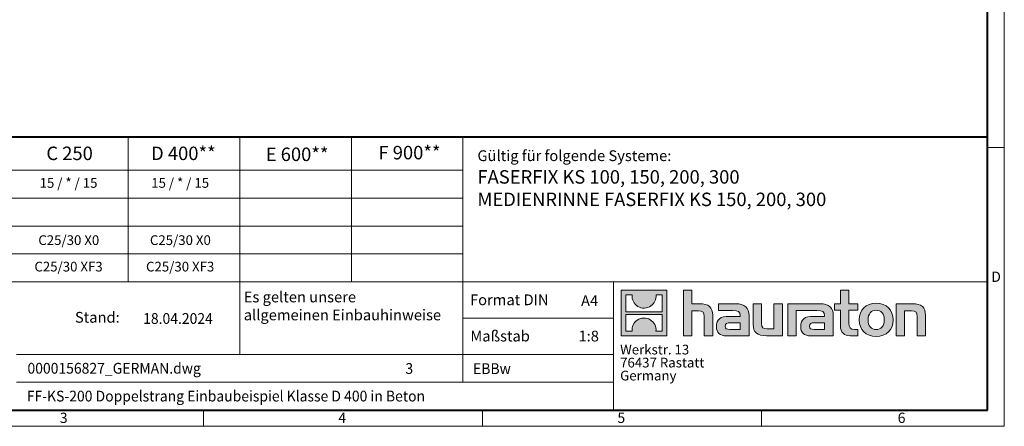
# Model space of a CAD drawing. Units: millimetres. Extents: x 0 to 4406, y 0 to 1680.
# Drawn here: x 915 to 2376, y 0 to 604 of the extents above; entities that cross this region are included whole.
import ezdxf

# ---------------------------------------------------------------- set-up
doc = ezdxf.new("R2010")
doc.units = ezdxf.units.MM
doc.header["$LTSCALE"] = 0.5
doc.linetypes.add('DOT2', pattern=[0.635, 0, -0.635])
doc.layers.get('0').update_dxf_attribs({"lineweight": 40, "plot": 0})
doc.layers.add('HAURATON_Frame_LOGO', color=1, linetype='Continuous', lineweight=20)
doc.layers.add('HAURATON_Text', color=40, linetype='Continuous')
doc.layers.add('HAURATON_Text_Macro', color=112, linetype='Continuous')
doc.styles.add('Hauraton_Platzhalter', font='arial.ttf', dxfattribs={"width": 0.948})
doc.styles.add('Hauraton_Platzhalter_Fett', font='arialbd.ttf', dxfattribs={"width": 0.948})

# ---------------------------------------------------------------- blocks, each defined once
blk = doc.blocks.new('logo')
h = blk.add_hatch(color=256)
h.paths.add_polyline_path([(126.6, 0), (126.6, 126.6), (0, 126.6), (0, 0)], flags=0)
edge = h.paths.add_edge_path(flags=0)
edge.add_spline(control_points=[(46.2, 81.8), (56.3, 75.4), (72.5, 75.5), (82.1, 83)], knot_values=[5, 5, 5, 5, 6, 6, 6, 6], weights=[1, 1, 1, 1], degree=3, periodic=0)
edge.add_spline(control_points=[(82.1, 83), (92.2, 90), (97.6, 101.3), (96.6, 113.6)], knot_values=[6, 6, 6, 6, 7, 7, 7, 7], weights=[1, 1, 1, 1], degree=3, periodic=0)
edge.add_line((96.6, 113.6), (113.8, 113.6))
edge.add_line((113.8, 113.6), (113.8, 67.2))
edge.add_line((113.8, 67.2), (12.8, 67.2))
edge.add_line((12.8, 67.2), (12.8, 113.6))
edge.add_line((12.8, 113.6), (30, 113.6))
edge.add_spline(control_points=[(30, 113.6), (28.8, 100.5), (35.2, 88.6), (46.2, 81.8)], knot_values=[4, 4, 4, 4, 5, 5, 5, 5], weights=[1, 1, 1, 1], degree=3, periodic=0)
edge = h.paths.add_edge_path(flags=0)
edge.add_spline(control_points=[(80.4, 44.7), (70.3, 51.2), (54.1, 51.1), (44.5, 43.6)], knot_values=[5, 5, 5, 5, 6, 6, 6, 6], weights=[1, 1, 1, 1], degree=3, periodic=0)
edge.add_spline(control_points=[(44.5, 43.6), (34.3, 36.6), (29, 25.3), (30, 13)], knot_values=[6, 6, 6, 6, 7, 7, 7, 7], weights=[1, 1, 1, 1], degree=3, periodic=0)
edge.add_line((30, 13), (12.8, 13))
edge.add_line((12.8, 13), (12.8, 59.4))
edge.add_line((12.8, 59.4), (113.8, 59.4))
edge.add_line((113.8, 59.4), (113.8, 13))
edge.add_line((113.8, 13), (96.5, 13))
edge.add_spline(control_points=[(96.5, 13), (97.7, 26.1), (91.4, 38), (80.4, 44.7)], knot_values=[4, 4, 4, 4, 5, 5, 5, 5], weights=[1, 1, 1, 1], degree=3, periodic=0)
h = blk.add_hatch(color=256)
edge = h.paths.add_edge_path(flags=0)
edge.add_spline(control_points=[(215, 69.5), (227.3, 69.5), (230.7, 65.6), (230.7, 53.8)], knot_values=[6, 6, 6, 6, 7, 7, 7, 7], weights=[1, 1, 1, 1], degree=3, periodic=0)
edge.add_line((230.7, 53.8), (230.7, 0))
edge.add_line((230.7, 0), (254.4, 0))
edge.add_line((254.4, 0), (254.4, 56.5))
edge.add_spline(control_points=[(254.4, 56.5), (254.4, 79.6), (243.1, 89.1), (217.2, 89.1)], knot_values=[2, 2, 2, 2, 3, 3, 3, 3], weights=[1, 1, 1, 1], degree=3, periodic=0)
edge.add_line((217.2, 89.1), (196.2, 89.1))
edge.add_line((196.2, 89.1), (196.2, 126.6))
edge.add_line((196.2, 126.6), (172.9, 126.6))
edge.add_line((172.9, 126.6), (172.9, 0))
edge.add_line((172.9, 0), (196.2, 0))
edge.add_line((196.2, 0), (196.2, 69.5))
edge.add_line((196.2, 69.5), (215, 69.5))
h = blk.add_hatch(color=256)
edge = h.paths.add_edge_path(flags=0)
edge.add_spline(control_points=[(609.7, 27.9), (609.7, 9.6), (619.5, 0), (636.6, 0)], knot_values=[11, 11, 11, 11, 12, 12, 12, 12], weights=[1, 1, 1, 1], degree=3, periodic=0)
edge.add_line((636.6, 0), (658.1, 0))
edge.add_line((658.1, 0), (658.1, 17.8))
edge.add_line((658.1, 17.8), (648.4, 17.8))
edge.add_spline(control_points=[(648.4, 17.8), (636.4, 17.8), (633.2, 23), (633.2, 35.3)], knot_values=[7, 7, 7, 7, 8, 8, 8, 8], weights=[1, 1, 1, 1], degree=3, periodic=0)
edge.add_line((633.2, 35.3), (633.2, 71.3))
edge.add_line((633.2, 71.3), (658.1, 71.3))
edge.add_line((658.1, 71.3), (658.1, 89.1))
edge.add_line((658.1, 89.1), (633.2, 89.1))
edge.add_line((633.2, 89.1), (633.2, 126.6))
edge.add_line((633.2, 126.6), (609.7, 126.6))
edge.add_line((609.7, 126.6), (609.7, 89.1))
edge.add_line((609.7, 89.1), (593.2, 89.1))
edge.add_line((593.2, 89.1), (593.2, 71.3))
edge.add_line((593.2, 71.3), (609.7, 71.3))
edge.add_line((609.7, 71.3), (609.7, 27.9))
h = blk.add_hatch(color=256)
edge = h.paths.add_edge_path(flags=0)
edge.add_spline(control_points=[(309.7, 70.6), (324.5, 70.6), (330.9, 67.6), (330.9, 56.3)], knot_values=[7, 7, 7, 7, 8, 8, 8, 8], weights=[1, 1, 1, 1], degree=3, periodic=0)
edge.add_line((330.9, 56.3), (330.9, 54.1))
edge.add_line((330.9, 54.1), (300, 54.1))
edge.add_spline(control_points=[(300, 54.1), (275.2, 54.1), (264.5, 46.3), (264.5, 25.7)], knot_values=[4, 4, 4, 4, 5, 5, 5, 5], weights=[1, 1, 1, 1], degree=3, periodic=0)
edge.add_spline(control_points=[(264.5, 25.7), (264.5, 9.3), (274.3, 0), (292.1, 0)], knot_values=[3, 3, 3, 3, 4, 4, 4, 4], weights=[1, 1, 1, 1], degree=3, periodic=0)
edge.add_line((292.1, 0), (355.3, 0))
edge.add_line((355.3, 0), (355.3, 55.8))
edge.add_spline(control_points=[(355.3, 55.8), (355.3, 77.7), (342.9, 89.1), (318.6, 89.1)], knot_values=[0, 0, 0, 0, 1, 1, 1, 1], weights=[1, 1, 1, 1], degree=3, periodic=0)
edge.add_line((318.6, 89.1), (270.5, 89.1))
edge.add_line((270.5, 89.1), (270.5, 70.6))
edge.add_line((270.5, 70.6), (309.7, 70.6))
edge = h.paths.add_edge_path(flags=0)
edge.add_spline(control_points=[(301.7, 17.9), (293.1, 17.9), (288.9, 18.9), (288.9, 26.4)], knot_values=[3, 3, 3, 3, 4, 4, 4, 4], weights=[1, 1, 1, 1], degree=3, periodic=0)
edge.add_spline(control_points=[(288.9, 26.4), (288.9, 34.3), (293.4, 36.3), (303.4, 36.3)], knot_values=[2, 2, 2, 2, 3, 3, 3, 3], weights=[1, 1, 1, 1], degree=3, periodic=0)
edge.add_line((303.4, 36.3), (331.1, 36.3))
edge.add_line((331.1, 36.3), (331.1, 17.9))
edge.add_line((331.1, 17.9), (301.7, 17.9))
h = blk.add_hatch(color=256)
edge = h.paths.add_edge_path(flags=0)
edge.add_spline(control_points=[(405.7, 19.6), (393.3, 19.6), (390.3, 22.6), (390.3, 34.5)], knot_values=[4, 4, 4, 4, 5, 5, 5, 5], weights=[1, 1, 1, 1], degree=3, periodic=0)
edge.add_line((390.3, 34.5), (390.3, 89.1))
edge.add_line((390.3, 89.1), (366.8, 89.1))
edge.add_line((366.8, 89.1), (366.8, 32.6))
edge.add_spline(control_points=[(366.8, 32.6), (366.8, 9.3), (378.3, 0), (403.8, 0)], knot_values=[0, 0, 0, 0, 1, 1, 1, 1], weights=[1, 1, 1, 1], degree=3, periodic=0)
edge.add_line((403.8, 0), (448.1, 0))
edge.add_line((448.1, 0), (448.1, 89.1))
edge.add_line((448.1, 89.1), (424.6, 89.1))
edge.add_line((424.6, 89.1), (424.6, 19.6))
edge.add_line((424.6, 19.6), (405.7, 19.6))
h = blk.add_hatch(color=256)
edge = h.paths.add_edge_path(flags=0)
edge.add_line((589.8, 0), (589.8, 55.8))
edge.add_spline(control_points=[(589.8, 55.8), (589.8, 77.7), (577.4, 89.1), (553.1, 89.1)], knot_values=[16, 16, 16, 16, 17, 17, 17, 17], weights=[1, 1, 1, 1], degree=3, periodic=0)
edge.add_line((553.1, 89.1), (474.8, 89.1))
edge.add_line((474.8, 89.1), (473.7, 89.1))
edge.add_line((473.7, 89.1), (463.2, 89.1))
edge.add_line((463.2, 89.1), (463.2, 0))
edge.add_line((463.2, 0), (486.7, 0))
edge.add_line((486.7, 0), (486.7, 70.6))
edge.add_line((486.7, 70.6), (505.4, 70.6))
edge.add_line((505.4, 70.6), (505.4, 70.6))
edge.add_line((505.4, 70.6), (544.1, 70.6))
edge.add_spline(control_points=[(544.1, 70.6), (559, 70.6), (565.4, 67.6), (565.4, 56.3)], knot_values=[9, 9, 9, 9, 10, 10, 10, 10], weights=[1, 1, 1, 1], degree=3, periodic=0)
edge.add_line((565.4, 56.3), (565.4, 54.1))
edge.add_line((565.4, 54.1), (534.5, 54.1))
edge.add_spline(control_points=[(534.5, 54.1), (509.7, 54.1), (499, 46.3), (499, 25.7)], knot_values=[12, 12, 12, 12, 13, 13, 13, 13], weights=[1, 1, 1, 1], degree=3, periodic=0)
edge.add_spline(control_points=[(499, 25.7), (499, 9.3), (508.8, 0), (526.6, 0)], knot_values=[13, 13, 13, 13, 14, 14, 14, 14], weights=[1, 1, 1, 1], degree=3, periodic=0)
edge.add_line((526.6, 0), (589.8, 0))
edge = h.paths.add_edge_path(flags=0)
edge.add_spline(control_points=[(536.2, 17.9), (527.6, 17.9), (523.3, 18.9), (523.3, 26.4)], knot_values=[1, 1, 1, 1, 2, 2, 2, 2], weights=[1, 1, 1, 1], degree=3, periodic=0)
edge.add_spline(control_points=[(523.3, 26.4), (523.3, 34.3), (527.9, 36.3), (537.9, 36.3)], knot_values=[2, 2, 2, 2, 3, 3, 3, 3], weights=[1, 1, 1, 1], degree=3, periodic=0)
edge.add_line((537.9, 36.3), (565.6, 36.3))
edge.add_line((565.6, 36.3), (565.6, 17.9))
edge.add_line((565.6, 17.9), (536.2, 17.9))
h = blk.add_hatch(color=256)
edge = h.paths.add_edge_path(flags=0)
edge.add_spline(control_points=[(709.1, 90.6), (680, 90.6), (661.8, 72.2), (661.8, 44.5), (661.8, 16.9), (680, -1.5), (709.1, -1.5)], knot_values=[0, 0, 0, 0, 1, 1, 1, 2, 2, 2, 2], weights=[1, 1, 1, 1, 1, 1, 1], degree=3, periodic=0)
edge.add_spline(control_points=[(709.1, -1.5), (738.4, -1.5), (756.3, 16.9), (756.3, 44.5), (756.3, 72.2), (738, 90.6), (709.1, 90.6)], knot_values=[2, 2, 2, 2, 3, 3, 3, 4, 4, 4, 4], weights=[1, 1, 1, 1, 1, 1, 1], degree=3, periodic=0)
edge = h.paths.add_edge_path(flags=0)
edge.add_spline(control_points=[(709, 71.3), (723, 71.3), (731.6, 61.7), (731.6, 44.5), (731.6, 27.2), (722.8, 17.6), (709, 17.6)], knot_values=[0, 0, 0, 0, 1, 1, 1, 2, 2, 2, 2], weights=[1, 1, 1, 1, 1, 1, 1], degree=3, periodic=0)
edge.add_spline(control_points=[(709, 17.6), (695.1, 17.6), (686.5, 27.2), (686.5, 44.5), (686.5, 61.7), (695.3, 71.3), (709, 71.3)], knot_values=[2, 2, 2, 2, 3, 3, 3, 4, 4, 4, 4], weights=[1, 1, 1, 1, 1, 1, 1], degree=3, periodic=0)
h = blk.add_hatch(color=256)
edge = h.paths.add_edge_path(flags=0)
edge.add_spline(control_points=[(807, 69.5), (820.4, 69.5), (822.6, 65.9), (822.6, 53.6)], knot_values=[4, 4, 4, 4, 5, 5, 5, 5], weights=[1, 1, 1, 1], degree=3, periodic=0)
edge.add_line((822.6, 53.6), (822.6, 0))
edge.add_line((822.6, 0), (846.1, 0))
edge.add_line((846.1, 0), (846.1, 56.5))
edge.add_spline(control_points=[(846.1, 56.5), (846.1, 80.1), (835.3, 89.1), (808.9, 89.1)], knot_values=[0, 0, 0, 0, 1, 1, 1, 1], weights=[1, 1, 1, 1], degree=3, periodic=0)
edge.add_line((808.9, 89.1), (764.6, 89.1))
edge.add_line((764.6, 89.1), (764.6, 0))
edge.add_line((764.6, 0), (788.1, 0))
edge.add_line((788.1, 0), (788.1, 69.5))
edge.add_line((788.1, 69.5), (807, 69.5))
at = {"linetype": 'Continuous'}
for p, q in [((0, 0), (0, 126.6)), ((0, 126.6), (126.6, 126.6)), ((12.8, 67.2), (12.8, 113.6)), ((12.8, 113.6), (30, 113.6)), ((96.6, 113.6), (113.8, 113.6)), ((113.8, 113.6), (113.8, 67.2)), ((126.6, 126.6), (126.6, 0)), ((172.9, 0), (172.9, 126.6)), ((172.9, 126.6), (196.2, 126.6)), ((196.2, 126.6), (196.2, 89.1)), ((609.7, 89.1), (609.7, 126.6)), ((609.7, 126.6), (633.2, 126.6)), ((633.2, 126.6), (633.2, 89.1)), ((196.2, 89.1), (217.2, 89.1)), ((270.5, 70.6), (270.5, 89.1)), ((270.5, 89.1), (318.6, 89.1)), ((366.8, 32.6), (366.8, 89.1)), ((366.8, 89.1), (390.3, 89.1)), ((390.3, 89.1), (390.3, 34.5)), ((424.6, 19.6), (424.6, 89.1)), ((424.6, 89.1), (448.1, 89.1)), ((448.1, 89.1), (448.1, 0)), ((473.7, 89.1), (463.2, 89.1)), ((463.2, 89.1), (463.2, 0)), ((474.8, 89.1), (473.7, 89.1)), ((553.1, 89.1), (474.8, 89.1)), ((593.2, 71.3), (593.2, 89.1)), ((593.2, 89.1), (609.7, 89.1)), ((633.2, 89.1), (658.1, 89.1)), ((658.1, 89.1), (658.1, 71.3)), ((764.6, 0), (764.6, 89.1)), ((764.6, 89.1), (808.9, 89.1)), ((113.8, 67.2), (12.8, 67.2)), ((12.8, 13), (12.8, 59.4)), ((12.8, 59.4), (113.8, 59.4)), ((113.8, 59.4), (113.8, 13)), ((215, 69.5), (196.2, 69.5)), ((196.2, 69.5), (196.2, 0)), ((254.4, 56.5), (254.4, 0)), ((309.7, 70.6), (270.5, 70.6)), ((355.3, 55.8), (355.3, 0)), ((486.7, 0), (486.7, 70.6)), ((486.7, 70.6), (505.4, 70.6)), ((505.4, 70.6), (505.4, 70.6)), ((505.4, 70.6), (544.1, 70.6)), ((589.8, 0), (589.8, 55.8)), ((609.7, 71.3), (593.2, 71.3)), ((609.7, 27.9), (609.7, 71.3)), ((658.1, 71.3), (633.2, 71.3)), ((633.2, 71.3), (633.2, 35.3)), ((807, 69.5), (788.1, 69.5)), ((788.1, 69.5), (788.1, 0)), ((846.1, 56.5), (846.1, 0)), ((230.7, 0), (230.7, 53.8)), ((300, 54.1), (330.9, 54.1)), ((331.1, 36.3), (303.4, 36.3)), ((331.1, 17.9), (331.1, 36.3)), ((565.4, 54.1), (534.5, 54.1)), ((537.9, 36.3), (565.6, 36.3)), ((565.6, 36.3), (565.6, 17.9)), ((822.6, 0), (822.6, 53.6)), ((126.6, 0), (0, 0)), ((30, 13), (12.8, 13)), ((113.8, 13), (96.5, 13)), ((301.7, 17.9), (331.1, 17.9)), ((405.7, 19.6), (424.6, 19.6)), ((565.6, 17.9), (536.2, 17.9)), ((648.4, 17.8), (658.1, 17.8)), ((658.1, 17.8), (658.1, 0)), ((196.2, 0), (172.9, 0)), ((254.4, 0), (230.7, 0)), ((355.3, 0), (292.1, 0)), ((448.1, 0), (403.8, 0)), ((463.2, 0), (486.7, 0)), ((526.6, 0), (589.8, 0)), ((658.1, 0), (636.6, 0)), ((788.1, 0), (764.6, 0)), ((846.1, 0), (822.6, 0))]:
    blk.add_line(p, q, dxfattribs=at)
for points in [[(30, 113.6), (28.8, 100.5), (35.2, 88.6), (46.2, 81.8)], [(30, 113.6), (28.8, 100.5), (35.2, 88.6), (46.2, 81.8)], [(82.1, 83), (92.2, 90), (97.6, 101.3), (96.6, 113.6)], [(82.1, 83), (92.2, 90), (97.6, 101.3), (96.6, 113.6)], [(46.2, 81.8), (56.3, 75.4), (72.5, 75.5), (82.1, 83)], [(46.2, 81.8), (56.3, 75.4), (72.5, 75.5), (82.1, 83)], [(217.2, 89.1), (243.1, 89.1), (254.4, 79.6), (254.4, 56.5)], [(217.2, 89.1), (243.1, 89.1), (254.4, 79.6), (254.4, 56.5)], [(318.6, 89.1), (342.9, 89.1), (355.3, 77.7), (355.3, 55.8)], [(318.6, 89.1), (342.9, 89.1), (355.3, 77.7), (355.3, 55.8)], [(589.8, 55.8), (589.8, 77.7), (577.4, 89.1), (553.1, 89.1)], [(589.8, 55.8), (589.8, 77.7), (577.4, 89.1), (553.1, 89.1)], [(661.8, 44.5), (661.8, 72.2), (680, 90.6), (709.1, 90.6)], [(709.1, 90.6), (738, 90.6), (756.3, 72.2), (756.3, 44.5)], [(808.9, 89.1), (835.3, 89.1), (846.1, 80.1), (846.1, 56.5)], [(808.9, 89.1), (835.3, 89.1), (846.1, 80.1), (846.1, 56.5)], [(230.7, 53.8), (230.7, 65.6), (227.3, 69.5), (215, 69.5)], [(230.7, 53.8), (230.7, 65.6), (227.3, 69.5), (215, 69.5)], [(330.9, 56.3), (330.9, 67.6), (324.5, 70.6), (309.7, 70.6)], [(330.9, 56.3), (330.9, 67.6), (324.5, 70.6), (309.7, 70.6)], [(330.9, 54.1), (330.9, 54.9), (330.9, 55.6), (330.9, 56.3)], [(544.1, 70.6), (559, 70.6), (565.4, 67.6), (565.4, 56.3)], [(544.1, 70.6), (559, 70.6), (565.4, 67.6), (565.4, 56.3)], [(565.4, 56.3), (565.4, 55.6), (565.4, 54.9), (565.4, 54.1)], [(709, 71.3), (695.3, 71.3), (686.5, 61.7), (686.5, 44.5)], [(731.6, 44.5), (731.6, 61.7), (723, 71.3), (709, 71.3)], [(822.6, 53.6), (822.6, 65.9), (820.4, 69.5), (807, 69.5)], [(822.6, 53.6), (822.6, 65.9), (820.4, 69.5), (807, 69.5)], [(44.5, 43.6), (34.3, 36.6), (29, 25.3), (30, 13)], [(44.5, 43.6), (34.3, 36.6), (29, 25.3), (30, 13)], [(80.4, 44.7), (70.3, 51.2), (54.1, 51.1), (44.5, 43.6)], [(80.4, 44.7), (70.3, 51.2), (54.1, 51.1), (44.5, 43.6)], [(96.5, 13), (97.7, 26.1), (91.4, 38), (80.4, 44.7)], [(96.5, 13), (97.7, 26.1), (91.4, 38), (80.4, 44.7)], [(264.5, 25.7), (264.5, 46.3), (275.2, 54.1), (300, 54.1)], [(264.5, 25.7), (264.5, 46.3), (275.2, 54.1), (300, 54.1)], [(303.4, 36.3), (293.4, 36.3), (288.9, 34.3), (288.9, 26.4)], [(303.4, 36.3), (293.4, 36.3), (288.9, 34.3), (288.9, 26.4)], [(403.8, 0), (378.3, 0), (366.8, 9.3), (366.8, 32.6)], [(403.8, 0), (378.3, 0), (366.8, 9.3), (366.8, 32.6)], [(390.3, 34.5), (390.3, 22.6), (393.3, 19.6), (405.7, 19.6)], [(390.3, 34.5), (390.3, 22.6), (393.3, 19.6), (405.7, 19.6)], [(534.5, 54.1), (509.7, 54.1), (499, 46.3), (499, 25.7)], [(534.5, 54.1), (509.7, 54.1), (499, 46.3), (499, 25.7)], [(523.3, 26.4), (523.3, 34.3), (527.9, 36.3), (537.9, 36.3)], [(523.3, 26.4), (523.3, 34.3), (527.9, 36.3), (537.9, 36.3)], [(636.6, 0), (619.5, 0), (609.7, 9.6), (609.7, 27.9)], [(636.6, 0), (619.5, 0), (609.7, 9.6), (609.7, 27.9)], [(633.2, 35.3), (633.2, 23), (636.4, 17.8), (648.4, 17.8)], [(633.2, 35.3), (633.2, 23), (636.4, 17.8), (648.4, 17.8)], [(709.1, -1.5), (680, -1.5), (661.8, 16.9), (661.8, 44.5)], [(686.5, 44.5), (686.5, 27.2), (695.1, 17.6), (709, 17.6)], [(709, 17.6), (722.8, 17.6), (731.6, 27.2), (731.6, 44.5)], [(756.3, 44.5), (756.3, 16.9), (738.4, -1.5), (709.1, -1.5)], [(292.1, 0), (274.3, 0), (264.5, 9.3), (264.5, 25.7)], [(292.1, 0), (274.3, 0), (264.5, 9.3), (264.5, 25.7)], [(288.9, 26.4), (288.9, 18.9), (293.1, 17.9), (301.7, 17.9)], [(288.9, 26.4), (288.9, 18.9), (293.1, 17.9), (301.7, 17.9)], [(499, 25.7), (499, 9.3), (508.8, 0), (526.6, 0)], [(499, 25.7), (499, 9.3), (508.8, 0), (526.6, 0)], [(536.2, 17.9), (527.6, 17.9), (523.3, 18.9), (523.3, 26.4)], [(536.2, 17.9), (527.6, 17.9), (523.3, 18.9), (523.3, 26.4)]]:
    blk.add_open_spline(points, degree=3, dxfattribs=at)
for points, knots in [([(709.1, -1.5), (680, -1.5), (661.8, 16.9), (661.8, 44.5), (661.8, 72.2), (680, 90.6), (709.1, 90.6)], [0, 0, 0, 0, 1, 1, 1, 2, 2, 2, 2]), ([(709.1, 90.6), (738, 90.6), (756.3, 72.2), (756.3, 44.5), (756.3, 16.9), (738.4, -1.5), (709.1, -1.5)], [2, 2, 2, 2, 3, 3, 3, 4, 4, 4, 4]), ([(709, 71.3), (695.3, 71.3), (686.5, 61.7), (686.5, 44.5), (686.5, 27.2), (695.1, 17.6), (709, 17.6)], [2, 2, 2, 2, 3, 3, 3, 4, 4, 4, 4]), ([(709, 17.6), (722.8, 17.6), (731.6, 27.2), (731.6, 44.5), (731.6, 61.7), (723, 71.3), (709, 71.3)], [0, 0, 0, 0, 1, 1, 1, 2, 2, 2, 2])]:
    blk.add_open_spline(points, degree=3, knots=knots, dxfattribs=at)
blk = doc.blocks.new('WBLOCK_FrameLogo_M15zu1')
at = {"linetype": 'Continuous'}
for p, q in [((4455, 760.6), (4455, 3149.5)), ((2017.9, 805.6), (2017.9, 402)), ((2328.4, 805.6), (2328.4, 200.2)), ((2638.9, 805.6), (2638.9, 402)), ((2949.3, 805.6), (2949.3, 122.6)), ((4455, 776.1), (4408.4, 776.1)), ((4455, 760.6), (4455, 0)), ((46.6, 712.5), (2949.3, 712.5)), ((46.6, 634.9), (2949.3, 634.9)), ((429.4, 557.2), (2949.3, 557.2)), ((429.4, 479.6), (2949.3, 479.6)), ((46.6, 402), (4408.4, 402)), ((3368.4, 402), (3368.4, 45)), ((2949.3, 301.1), (3368.4, 301.1)), ((1707.5, 200.2), (3368.4, 200.2)), ((1707.5, 122.6), (3368.4, 122.6)), ((2227.5, 46.6), (2227.5, 0)), ((3003.6, 46.6), (3003.6, 0)), ((3779.8, 0), (3779.8, 46.6)), ((0, 0), (4455, 0))]:
    blk.add_line(p, q, dxfattribs=at)
at = {"linetype": 'Continuous', "lineweight": 40}
for p, q in [((4408.4, 45), (4408.4, 3103)), ((46.6, 805.6), (4408.4, 805.6)), ((46.6, 45), (4408.4, 45))]:
    blk.add_line(p, q, dxfattribs=at)
blk.add_blockref('logo', (3389.6, 251.8))
at = {"char_height": 28.7, "attachment_point": 1, "style": 'Hauraton_Platzhalter'}
for s, insert in [('D', (4418.6, 430.6)), ('3', (1827.8, 38)), ('4', (2602.6, 38)), ('5', (3378.8, 38)), ('6', (4158.4, 38))]:
    blk.add_mtext(s, dxfattribs=dict(at, insert=insert))
blk = doc.blocks.new('ZKOPF')
at = {"style": 'Hauraton_Platzhalter', "width": 0.948}
for tag, p in [('DATUM', (45.72, 21.03)), ('DATEINAME', (24.27, 11.8)), ('ACTVERS', (94.35, 11.75)), ('ZEICHNUNGSTYP', (106.9, 11.73)), ('BEZEICHNUNG', (24.15, 6.64))]:
    blk.add_attdef(tag, p, '', height=2, dxfattribs=at)

msp = doc.modelspace()

# ---------------------------------------------------------------- block references
at = {"layer": 'HAURATON_Frame_LOGO', "xscale": 0.5333812360675511, "yscale": 0.5333812360675511, "zscale": 0.5333812360675511}
msp.add_blockref('WBLOCK_FrameLogo_M15zu1', (0, 0), dxfattribs=at)
at = {"layer": 'HAURATON_Text', "xscale": 8.000718537012908, "yscale": 8.000718537012908, "zscale": 8.000718537012908}
msp.add_blockref('ZKOPF', (732.756, -16.263), dxfattribs=at).add_auto_attribs({'ZEICHNUNGSTYP': 'EBBw', 'BEZEICHNUNG': 'FF-KS-200 Doppelstrang Einbaubeispiel Klasse D 400 in Beton', 'DATEINAME': '0000156827_GERMAN.dwg', 'DATUM': '18.04.2024', 'ACTVERS': '3'})

# ---------------------------------------------------------------- texts
at = {"layer": 'HAURATON_Text', "char_height": 20.0018, "attachment_point": 2, "style": 'Hauraton_Platzhalter_Fett'}
for s, insert in [('C 250', (989.443, 415.148)), ('D 400**', (1158.265, 415.148)), ('E 600**', (1327.018, 413.702)), ('F 900**', (1493.728, 416.207))]:
    msp.add_mtext(s, dxfattribs=dict(at, insert=insert))
at = {"layer": 'HAURATON_Text', "linetype": 'Continuous', "lineweight": 0}
for s, insert, char_height, width, attachment_point, style in [('FASERFIX KS 100, 150, 200, 300\\PMEDIENRINNE FASERFIX KS 150, 200, 300', (1594.519, 380.176), 20.0018, 751.35299, 1, 'Hauraton_Platzhalter_Fett'), ('1:8', (1759.623, 141.956), 16.0014, 23.26107, 2, 'Hauraton_Platzhalter')]:
    msp.add_mtext(s, dxfattribs=dict(at, insert=insert, char_height=char_height, width=width, attachment_point=attachment_point, style=style))
at = {"layer": 'HAURATON_Text', "linetype": 'Continuous', "lineweight": 0, "insert": (1748.225, 194.395), "char_height": 16.0014, "attachment_point": 1, "style": 'Hauraton_Platzhalter'}
msp.add_mtext('A4', dxfattribs=at)
at = {"layer": 'HAURATON_Text_Macro', "linetype": 'Continuous', "lineweight": 0, "attachment_point": 1, "style": 'Hauraton_Platzhalter'}
for s, insert, char_height, width in [('Gültig für folgende Systeme:', (1594.519, 409.632), 16.00144, 742.65559), ('\\pxqr;Stand:', (917.011, 169.781), 16.00144, 146.7669), ('Maßstab', (1584.032, 141.955), 16.0014, 183.57776)]:
    msp.add_mtext(s, dxfattribs=dict(at, insert=insert, char_height=char_height, width=width))
at = {"layer": 'HAURATON_Text_Macro', "char_height": 14.40129, "attachment_point": 2, "style": 'Hauraton_Platzhalter'}
for insert in [(987.874, 368.401), (1153.464, 368.401)]:
    msp.add_mtext('15 / * / 15', dxfattribs=dict(at, insert=insert))
at = {"layer": 'HAURATON_Text_Macro', "linetype": 'Continuous', "lineweight": 0, "style": 'Hauraton_Platzhalter'}
for s, insert, char_height, attachment_point in [('C25/30 X0', (988.231, 283.501), 14.4013, 2), ('C25/30 X0', (1153.821, 283.501), 14.4013, 2), ('C25/30 XF3', (987.874, 244.209), 14.4013, 2), ('C25/30 XF3', (1153.464, 244.209), 14.4013, 2), ('Es gelten unsere \\Pallgemeinen Einbauhinweise', (1247.877, 199.967), 16.00144, 1), ('Format DIN', (1583.547, 195.771), 16.0014, 1)]:
    msp.add_mtext(s, dxfattribs=dict(at, insert=insert, char_height=char_height, attachment_point=attachment_point))
at = {"layer": 'HAURATON_Text_Macro', "linetype": 'DOT2', "insert": (1806.248, 121.059), "char_height": 14.40129, "width": 259.12861, "attachment_point": 1, "line_spacing_factor": 0.803888, "style": 'Hauraton_Platzhalter'}
msp.add_mtext('Werkstr. 13\\P76437 Rastatt\\PGermany', dxfattribs=at)

doc.saveas('drawing.dxf')
